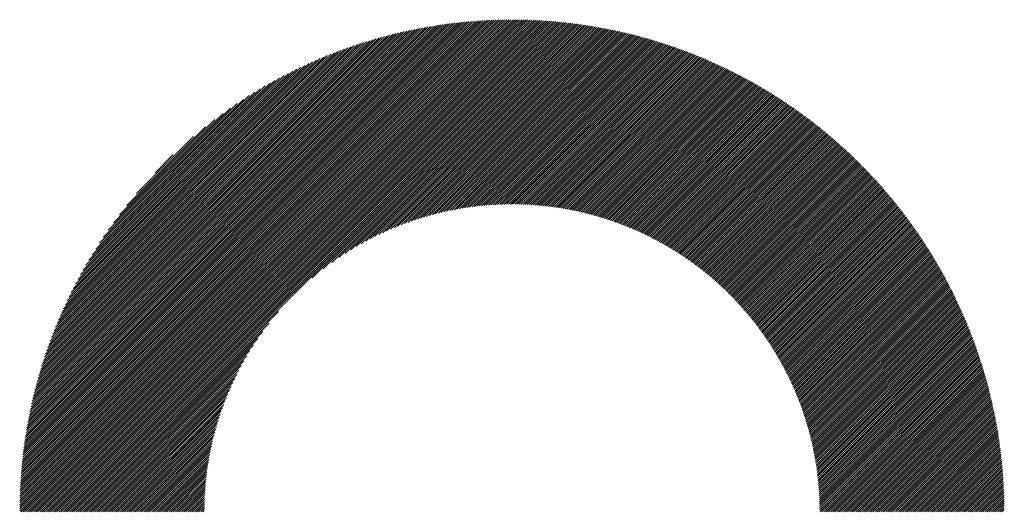
# Model space of a CAD drawing. Units: millimetres. Extents: x -320 to 310, y -216 to 231.
# Drawn here: x -143 to -114, y -145 to -131 of the extents above; entities that cross this region are included whole.
import ezdxf

# ---------------------------------------------------------------- set-up
doc = ezdxf.new("R2010")
doc.units = ezdxf.units.MM
doc.layers.add('CAXA0', color=7, linetype='Continuous', lineweight=70)
doc.layers.add('CAXA5', color=4, linetype='Continuous', lineweight=25)

# ---------------------------------------------------------------- blocks, each defined once
blk = doc.blocks.new('CAXBLOCK55')
at = {"layer": 'CAXA0', "color": 0, "linetype": 'Continuous', "lineweight": 25}
for p, q in [((-143.337, -145.223), (-128.719, -130.605)), ((-143.337, -145.16), (-128.782, -130.605)), ((-143.336, -145.097), (-128.845, -130.606)), ((-143.336, -145.033), (-128.909, -130.606)), ((-143.335, -144.969), (-128.973, -130.607)), ((-143.333, -144.905), (-129.037, -130.609)), ((-143.332, -144.84), (-129.102, -130.61)), ((-143.33, -144.776), (-129.166, -130.612)), ((-143.327, -144.71), (-129.232, -130.615)), ((-143.325, -144.645), (-129.297, -130.617)), ((-143.322, -144.579), (-129.363, -130.62)), ((-143.319, -144.513), (-129.429, -130.623)), ((-143.315, -144.447), (-129.495, -130.627)), ((-143.312, -144.38), (-129.562, -130.63)), ((-143.308, -144.313), (-129.629, -130.634)), ((-143.303, -144.246), (-129.696, -130.639)), ((-143.298, -144.178), (-129.764, -130.644)), ((-143.297, -145.246), (-128.696, -130.645)), ((-143.293, -144.11), (-129.832, -130.649)), ((-143.288, -144.042), (-129.9, -130.654)), ((-143.282, -143.973), (-129.969, -130.66)), ((-143.276, -143.904), (-130.038, -130.666)), ((-143.269, -143.835), (-130.107, -130.673)), ((-143.262, -143.765), (-130.177, -130.68)), ((-143.255, -143.695), (-130.247, -130.687)), ((-143.247, -143.624), (-130.318, -130.695)), ((-143.239, -143.553), (-130.389, -130.703)), ((-143.234, -145.246), (-128.696, -130.708)), ((-143.231, -143.482), (-130.46, -130.711)), ((-143.222, -143.41), (-130.532, -130.72)), ((-143.212, -143.338), (-130.604, -130.73)), ((-143.203, -143.266), (-130.676, -130.739)), ((-143.193, -143.193), (-130.749, -130.749)), ((-143.182, -143.119), (-130.823, -130.76)), ((-143.171, -145.246), (-128.696, -130.771)), ((-143.171, -143.045), (-130.897, -130.771)), ((-143.159, -142.971), (-130.971, -130.783)), ((-143.147, -142.896), (-131.046, -130.795)), ((-143.135, -142.821), (-131.121, -130.807)), ((-143.122, -142.745), (-131.197, -130.82)), ((-143.109, -142.669), (-131.273, -130.833)), ((-143.108, -145.246), (-128.696, -130.834)), ((-143.095, -142.592), (-131.35, -130.847)), ((-143.08, -142.514), (-131.428, -130.862)), ((-143.065, -142.437), (-131.505, -130.877)), ((-128.696, -130.708), (-128.593, -130.605)), ((-128.696, -130.645), (-128.656, -130.605)), ((-128.696, -130.771), (-128.531, -130.606)), ((-128.696, -130.834), (-128.469, -130.607)), ((-128.696, -130.897), (-128.407, -130.608)), ((-128.696, -130.96), (-128.346, -130.609)), ((-128.696, -131.023), (-128.285, -130.611)), ((-128.696, -131.085), (-128.224, -130.612)), ((-128.696, -131.148), (-128.163, -130.615)), ((-128.696, -131.211), (-128.102, -130.617)), ((-128.696, -131.274), (-128.042, -130.619)), ((-128.696, -131.337), (-127.982, -130.622)), ((-128.696, -131.4), (-127.922, -130.625)), ((-128.696, -131.463), (-127.862, -130.629)), ((-128.696, -131.525), (-127.803, -130.632)), ((-128.696, -131.588), (-127.744, -130.636)), ((-128.696, -131.651), (-127.685, -130.64)), ((-128.696, -131.714), (-127.626, -130.644)), ((-128.696, -131.777), (-127.568, -130.648)), ((-128.696, -131.84), (-127.51, -130.653)), ((-128.696, -131.903), (-127.452, -130.658)), ((-128.696, -131.965), (-127.394, -130.663)), ((-128.696, -132.028), (-127.336, -130.668)), ((-128.696, -132.091), (-127.279, -130.674)), ((-128.696, -132.154), (-127.222, -130.679)), ((-128.696, -132.217), (-127.165, -130.685)), ((-128.696, -132.28), (-127.108, -130.691)), ((-128.696, -132.343), (-127.051, -130.698)), ((-128.696, -132.406), (-126.995, -130.704)), ((-128.696, -132.468), (-126.939, -130.711)), ((-128.696, -132.531), (-126.883, -130.718)), ((-128.696, -132.594), (-126.827, -130.725)), ((-128.696, -132.657), (-126.771, -130.732)), ((-128.696, -132.72), (-126.716, -130.739)), ((-128.696, -132.783), (-126.661, -130.747)), ((-128.696, -132.846), (-126.606, -130.755)), ((-128.696, -132.908), (-126.551, -130.763)), ((-128.696, -132.971), (-126.496, -130.771)), ((-128.696, -133.034), (-126.442, -130.779)), ((-128.696, -133.097), (-126.387, -130.788)), ((-128.696, -133.16), (-126.333, -130.797)), ((-128.696, -133.223), (-126.279, -130.806)), ((-128.696, -133.286), (-126.226, -130.815)), ((-128.696, -133.349), (-126.172, -130.824)), ((-128.696, -133.411), (-126.119, -130.834)), ((-128.696, -133.474), (-126.065, -130.843)), ((-128.696, -133.537), (-126.012, -130.853)), ((-128.696, -133.6), (-125.959, -130.863)), ((-128.696, -133.663), (-125.907, -130.873)), ((-128.696, -133.726), (-125.854, -130.883)), ((-143.05, -142.358), (-131.584, -130.892)), ((-143.045, -145.246), (-128.696, -130.897)), ((-143.034, -142.279), (-131.663, -130.908)), ((-143.017, -142.2), (-131.742, -130.925)), ((-143, -142.119), (-131.823, -130.942)), ((-142.982, -145.246), (-128.696, -130.96)), ((-142.982, -142.039), (-131.903, -130.96)), ((-142.963, -141.957), (-131.985, -130.979)), ((-142.944, -141.875), (-132.067, -130.998)), ((-142.924, -141.793), (-132.149, -131.018)), ((-142.919, -145.246), (-128.696, -131.023)), ((-142.904, -141.709), (-132.233, -131.038)), ((-142.883, -141.625), (-132.317, -131.059)), ((-142.861, -141.54), (-132.402, -131.081)), ((-142.857, -145.246), (-128.696, -131.085)), ((-142.838, -141.455), (-132.487, -131.104)), ((-142.815, -141.369), (-132.573, -131.127)), ((-142.794, -145.246), (-128.696, -131.148)), ((-142.79, -141.282), (-132.66, -131.152)), ((-142.765, -141.194), (-132.748, -131.177)), ((-128.696, -133.789), (-125.802, -130.894)), ((-128.696, -133.851), (-125.749, -130.904)), ((-128.696, -133.914), (-125.697, -130.915)), ((-128.696, -133.977), (-125.645, -130.926)), ((-128.696, -134.04), (-125.594, -130.937)), ((-128.696, -134.103), (-125.542, -130.949)), ((-128.696, -134.166), (-125.491, -130.96)), ((-128.696, -134.229), (-125.439, -130.972)), ((-128.696, -134.292), (-125.388, -130.983)), ((-128.696, -134.354), (-125.337, -130.995)), ((-128.696, -134.417), (-125.287, -131.007)), ((-128.696, -134.48), (-125.236, -131.02)), ((-128.696, -134.543), (-125.185, -131.032)), ((-128.696, -134.606), (-125.135, -131.045)), ((-128.696, -134.669), (-125.085, -131.057)), ((-128.696, -134.732), (-125.035, -131.07)), ((-128.696, -134.794), (-124.985, -131.083)), ((-128.696, -134.857), (-124.935, -131.096)), ((-128.696, -134.92), (-124.886, -131.109)), ((-128.696, -134.983), (-124.836, -131.123)), ((-128.696, -135.046), (-124.787, -131.136)), ((-128.696, -135.109), (-124.738, -131.15)), ((-128.696, -135.172), (-124.689, -131.164)), ((-128.696, -135.235), (-124.64, -131.178)), ((-142.74, -141.105), (-132.837, -131.202)), ((-142.731, -145.246), (-128.696, -131.211)), ((-142.713, -141.015), (-132.927, -131.229)), ((-142.685, -140.925), (-133.017, -131.257)), ((-142.668, -145.246), (-128.696, -131.274)), ((-142.657, -140.833), (-133.109, -131.285)), ((-142.627, -140.741), (-133.201, -131.315)), ((-142.605, -145.246), (-128.696, -131.337)), ((-142.596, -140.648), (-133.294, -131.346)), ((-142.565, -140.553), (-133.389, -131.377)), ((-142.542, -145.246), (-128.696, -131.4)), ((-142.532, -140.458), (-133.484, -131.41)), ((-142.498, -140.361), (-133.581, -131.444)), ((-142.479, -145.246), (-128.696, -131.463)), ((-128.696, -135.297), (-124.591, -131.192)), ((-128.696, -135.36), (-124.543, -131.206)), ((-128.696, -135.423), (-124.494, -131.221)), ((-128.696, -135.486), (-124.446, -131.235)), ((-128.696, -135.549), (-124.398, -131.25)), ((-128.696, -135.612), (-124.35, -131.265)), ((-128.696, -135.675), (-124.302, -131.28)), ((-128.696, -135.737), (-124.254, -131.295)), ((-128.696, -135.8), (-124.206, -131.31)), ((-128.696, -135.863), (-124.159, -131.326)), ((-128.696, -135.926), (-124.112, -131.341)), ((-128.696, -135.989), (-124.064, -131.357)), ((-128.696, -136.052), (-124.017, -131.373)), ((-128.677, -136.095), (-123.97, -131.389)), ((-128.614, -136.095), (-123.924, -131.405)), ((-128.552, -136.096), (-123.877, -131.421)), ((-128.491, -136.097), (-123.83, -131.437)), ((-128.429, -136.099), (-123.784, -131.454)), ((-128.368, -136.101), (-123.738, -131.47)), ((-142.463, -140.263), (-133.679, -131.479)), ((-142.427, -140.164), (-133.778, -131.515)), ((-142.417, -145.246), (-128.696, -131.525)), ((-142.389, -140.063), (-133.879, -131.553)), ((-142.354, -145.246), (-128.696, -131.588)), ((-142.35, -139.962), (-133.98, -131.592)), ((-142.31, -139.858), (-134.084, -131.632)), ((-142.291, -145.246), (-128.696, -131.651)), ((-142.268, -139.753), (-134.189, -131.674)), ((-142.228, -145.246), (-128.696, -131.714)), ((-142.224, -139.647), (-134.295, -131.717)), ((-142.179, -139.539), (-134.403, -131.763)), ((-128.308, -136.103), (-123.691, -131.487)), ((-128.248, -136.106), (-123.645, -131.504)), ((-128.188, -136.109), (-123.6, -131.521)), ((-128.129, -136.113), (-123.554, -131.538)), ((-128.07, -136.117), (-123.508, -131.555)), ((-128.011, -136.121), (-123.463, -131.572)), ((-127.953, -136.125), (-123.417, -131.59)), ((-127.895, -136.13), (-123.372, -131.607)), ((-127.837, -136.136), (-123.327, -131.625)), ((-127.78, -136.141), (-123.282, -131.643)), ((-127.723, -136.147), (-123.237, -131.661)), ((-127.666, -136.153), (-123.192, -131.679)), ((-127.61, -136.16), (-123.147, -131.697)), ((-127.554, -136.167), (-123.103, -131.715)), ((-127.498, -136.174), (-123.058, -131.734)), ((-127.443, -136.181), (-123.014, -131.752)), ((-142.165, -145.246), (-128.696, -131.777)), ((-142.132, -139.429), (-134.513, -131.81)), ((-142.102, -145.246), (-128.696, -131.84)), ((-142.083, -139.317), (-134.625, -131.859)), ((-142.039, -145.246), (-128.696, -131.903)), ((-142.032, -139.203), (-134.739, -131.91)), ((-141.979, -139.087), (-134.855, -131.963)), ((-141.977, -145.246), (-128.696, -131.965)), ((-141.923, -138.969), (-134.973, -132.019)), ((-141.914, -145.246), (-128.696, -132.028)), ((-127.388, -136.189), (-122.97, -131.771)), ((-127.333, -136.197), (-122.926, -131.79)), ((-127.279, -136.206), (-122.882, -131.809)), ((-127.224, -136.214), (-122.838, -131.828)), ((-127.17, -136.223), (-122.794, -131.847)), ((-127.117, -136.232), (-122.751, -131.866)), ((-127.063, -136.242), (-122.707, -131.886)), ((-127.01, -136.252), (-122.664, -131.905)), ((-126.958, -136.262), (-122.621, -131.925)), ((-126.905, -136.272), (-122.578, -131.945)), ((-126.853, -136.283), (-122.535, -131.965)), ((-126.801, -136.294), (-122.492, -131.985)), ((-126.749, -136.305), (-122.449, -132.005)), ((-126.698, -136.316), (-122.406, -132.025)), ((-126.646, -136.328), (-122.364, -132.045)), ((-141.865, -138.848), (-135.094, -132.077)), ((-141.851, -145.246), (-128.696, -132.091)), ((-141.805, -138.724), (-135.218, -132.137)), ((-141.788, -145.246), (-128.696, -132.154)), ((-141.741, -138.598), (-135.344, -132.201)), ((-141.725, -145.246), (-128.696, -132.217)), ((-141.674, -138.468), (-135.474, -132.268)), ((-141.662, -145.246), (-128.696, -132.28)), ((-141.603, -138.334), (-135.608, -132.339)), ((-134.653, -138.299), (-128.696, -132.343)), ((-126.595, -136.34), (-122.321, -132.066)), ((-126.545, -136.352), (-122.279, -132.086)), ((-126.494, -136.364), (-122.237, -132.107)), ((-126.444, -136.377), (-122.195, -132.128)), ((-126.394, -136.39), (-122.153, -132.149)), ((-126.344, -136.403), (-122.111, -132.17)), ((-126.294, -136.416), (-122.069, -132.191)), ((-126.245, -136.43), (-122.028, -132.212)), ((-126.196, -136.443), (-121.986, -132.233)), ((-126.147, -136.457), (-121.945, -132.255)), ((-126.099, -136.472), (-121.903, -132.276)), ((-126.05, -136.486), (-121.862, -132.298)), ((-126.002, -136.501), (-121.821, -132.32)), ((-125.954, -136.516), (-121.78, -132.342)), ((-141.529, -138.197), (-135.745, -132.413)), ((-141.45, -138.055), (-135.887, -132.492)), ((-141.366, -137.908), (-136.034, -132.576)), ((-134.311, -138.02), (-128.696, -132.406)), ((-134.059, -137.831), (-128.696, -132.468)), ((-133.848, -137.683), (-128.696, -132.531)), ((-133.662, -137.559), (-128.696, -132.594)), ((-125.906, -136.531), (-121.739, -132.363)), ((-125.859, -136.546), (-121.698, -132.386)), ((-125.812, -136.562), (-121.658, -132.408)), ((-125.765, -136.578), (-121.617, -132.43)), ((-125.718, -136.593), (-121.577, -132.453)), ((-125.671, -136.61), (-121.536, -132.475)), ((-125.625, -136.626), (-121.496, -132.498)), ((-125.578, -136.643), (-121.456, -132.52)), ((-125.532, -136.66), (-121.416, -132.543)), ((-125.486, -136.677), (-121.376, -132.566)), ((-125.441, -136.694), (-121.336, -132.589)), ((-125.395, -136.711), (-121.297, -132.612)), ((-125.35, -136.729), (-121.257, -132.636)), ((-141.277, -137.756), (-136.186, -132.665)), ((-141.181, -137.597), (-136.345, -132.761)), ((-141.077, -137.431), (-136.511, -132.865)), ((-133.491, -137.452), (-128.696, -132.657)), ((-133.334, -137.357), (-128.696, -132.72)), ((-133.186, -137.272), (-128.696, -132.783)), ((-133.045, -137.195), (-128.696, -132.846)), ((-132.912, -137.124), (-128.696, -132.908)), ((-125.305, -136.747), (-121.218, -132.659)), ((-125.26, -136.765), (-121.178, -132.683)), ((-125.216, -136.783), (-121.139, -132.706)), ((-125.171, -136.801), (-121.1, -132.73)), ((-125.127, -136.82), (-121.061, -132.754)), ((-125.083, -136.839), (-121.022, -132.778)), ((-125.039, -136.858), (-120.983, -132.802)), ((-124.995, -136.877), (-120.944, -132.826)), ((-124.952, -136.896), (-120.905, -132.85)), ((-124.908, -136.916), (-120.867, -132.874)), ((-124.865, -136.936), (-120.828, -132.899)), ((-124.822, -136.956), (-120.79, -132.923)), ((-140.965, -137.256), (-136.686, -132.977)), ((-140.842, -137.07), (-136.872, -133.1)), ((-132.784, -137.059), (-128.696, -132.971)), ((-132.661, -136.998), (-128.696, -133.034)), ((-132.541, -136.942), (-128.696, -133.097)), ((-132.426, -136.89), (-128.696, -133.16)), ((-132.314, -136.841), (-128.696, -133.223)), ((-124.78, -136.976), (-120.752, -132.948)), ((-124.737, -136.996), (-120.714, -132.973)), ((-124.695, -137.016), (-120.676, -132.997)), ((-124.653, -137.037), (-120.638, -133.022)), ((-124.61, -137.058), (-120.6, -133.047)), ((-124.569, -137.079), (-120.562, -133.072)), ((-124.527, -137.1), (-120.524, -133.098)), ((-124.485, -137.122), (-120.487, -133.123)), ((-124.444, -137.143), (-120.449, -133.148)), ((-124.403, -137.165), (-120.412, -133.174)), ((-124.362, -137.187), (-120.375, -133.2)), ((-124.321, -137.209), (-120.338, -133.225)), ((-140.705, -136.87), (-137.072, -133.237)), ((-140.55, -136.653), (-137.289, -133.392)), ((-132.205, -136.795), (-128.696, -133.286)), ((-132.099, -136.751), (-128.696, -133.349)), ((-131.996, -136.71), (-128.696, -133.411)), ((-131.894, -136.672), (-128.696, -133.474)), ((-124.281, -137.231), (-120.301, -133.251)), ((-124.24, -137.253), (-120.264, -133.277)), ((-124.2, -137.276), (-120.227, -133.303)), ((-124.16, -137.299), (-120.19, -133.329)), ((-124.12, -137.322), (-120.154, -133.356)), ((-124.08, -137.345), (-120.117, -133.382)), ((-124.041, -137.368), (-120.081, -133.408)), ((-124.001, -137.392), (-120.044, -133.435)), ((-123.962, -137.415), (-120.008, -133.461)), ((-123.923, -137.439), (-119.972, -133.488)), ((-123.884, -137.463), (-119.936, -133.515)), ((-140.371, -136.41), (-137.532, -133.571)), ((-140.153, -136.129), (-137.813, -133.789)), ((-131.795, -136.636), (-128.696, -133.537)), ((-131.698, -136.601), (-128.696, -133.6)), ((-131.602, -136.569), (-128.696, -133.663)), ((-131.509, -136.538), (-128.696, -133.726)), ((-131.417, -136.509), (-128.696, -133.789)), ((-123.845, -137.487), (-119.9, -133.542)), ((-123.806, -137.511), (-119.864, -133.569)), ((-123.768, -137.536), (-119.828, -133.596)), ((-123.73, -137.56), (-119.793, -133.623)), ((-123.692, -137.585), (-119.757, -133.651)), ((-123.654, -137.61), (-119.722, -133.678)), ((-123.616, -137.635), (-119.686, -133.706)), ((-123.578, -137.66), (-119.651, -133.733)), ((-123.541, -137.686), (-119.616, -133.761)), ((-123.504, -137.711), (-119.581, -133.789)), ((-139.863, -135.777), (-138.165, -134.079)), ((-131.326, -136.481), (-128.696, -133.851)), ((-131.237, -136.455), (-128.696, -133.914)), ((-131.149, -136.43), (-128.696, -133.977)), ((-131.063, -136.406), (-128.696, -134.04)), ((-130.977, -136.384), (-128.696, -134.103)), ((-123.466, -137.737), (-119.546, -133.817)), ((-123.429, -137.763), (-119.511, -133.845)), ((-123.393, -137.789), (-119.476, -133.873)), ((-123.356, -137.815), (-119.442, -133.901)), ((-123.319, -137.842), (-119.407, -133.929)), ((-123.283, -137.868), (-119.373, -133.958)), ((-123.247, -137.895), (-119.338, -133.986)), ((-123.211, -137.922), (-119.304, -134.015)), ((-123.175, -137.949), (-119.27, -134.043)), ((-123.139, -137.976), (-119.236, -134.072)), ((-123.104, -138.003), (-119.202, -134.101)), ((-130.893, -136.363), (-128.696, -134.166)), ((-130.81, -136.343), (-128.696, -134.229)), ((-130.728, -136.324), (-128.696, -134.292)), ((-130.648, -136.305), (-128.696, -134.354)), ((-123.068, -138.031), (-119.168, -134.13)), ((-123.033, -138.058), (-119.134, -134.159)), ((-122.998, -138.086), (-119.1, -134.188)), ((-122.963, -138.114), (-119.067, -134.217)), ((-122.928, -138.142), (-119.033, -134.247)), ((-122.894, -138.17), (-119, -134.276)), ((-122.859, -138.199), (-118.966, -134.306)), ((-122.825, -138.227), (-118.933, -134.335)), ((-122.791, -138.256), (-118.9, -134.365)), ((-122.757, -138.285), (-118.867, -134.395)), ((-139.313, -135.164), (-138.778, -134.629)), ((-130.568, -136.288), (-128.696, -134.417)), ((-130.489, -136.272), (-128.696, -134.48)), ((-130.41, -136.257), (-128.696, -134.543)), ((-130.333, -136.243), (-128.696, -134.606)), ((-130.257, -136.229), (-128.696, -134.669)), ((-122.723, -138.314), (-118.834, -134.425)), ((-122.689, -138.343), (-118.801, -134.455)), ((-122.656, -138.372), (-118.769, -134.485)), ((-122.622, -138.402), (-118.736, -134.515)), ((-122.589, -138.431), (-118.703, -134.546)), ((-122.556, -138.461), (-118.671, -134.576)), ((-122.523, -138.491), (-118.638, -134.606)), ((-122.49, -138.521), (-118.606, -134.637)), ((-122.458, -138.552), (-118.574, -134.668)), ((-130.181, -136.216), (-128.696, -134.732)), ((-130.106, -136.204), (-128.696, -134.794)), ((-130.032, -136.193), (-128.696, -134.857)), ((-129.959, -136.183), (-128.696, -134.92)), ((-129.886, -136.173), (-128.696, -134.983)), ((-122.425, -138.582), (-118.542, -134.699)), ((-122.393, -138.612), (-118.51, -134.729)), ((-122.361, -138.643), (-118.478, -134.76)), ((-122.329, -138.674), (-118.446, -134.792)), ((-122.297, -138.705), (-118.415, -134.823)), ((-122.265, -138.736), (-118.383, -134.854)), ((-122.234, -138.768), (-118.352, -134.885)), ((-122.202, -138.799), (-118.32, -134.917)), ((-122.171, -138.831), (-118.289, -134.948)), ((-122.14, -138.862), (-118.258, -134.98)), ((-129.814, -136.164), (-128.696, -135.046)), ((-129.743, -136.155), (-128.696, -135.109)), ((-129.672, -136.147), (-128.696, -135.172)), ((-129.602, -136.14), (-128.696, -135.235)), ((-122.109, -138.894), (-118.226, -135.012)), ((-122.078, -138.926), (-118.195, -135.044)), ((-122.048, -138.959), (-118.165, -135.075)), ((-122.017, -138.991), (-118.134, -135.108)), ((-121.987, -139.024), (-118.103, -135.14)), ((-121.957, -139.056), (-118.072, -135.172)), ((-121.927, -139.089), (-118.042, -135.204)), ((-121.897, -139.122), (-118.011, -135.237)), ((-121.867, -139.155), (-117.981, -135.269)), ((-129.532, -136.133), (-128.696, -135.297)), ((-129.463, -136.127), (-128.696, -135.36)), ((-129.395, -136.122), (-128.696, -135.423)), ((-129.327, -136.117), (-128.696, -135.486)), ((-129.26, -136.112), (-128.696, -135.549)), ((-121.838, -139.189), (-117.951, -135.302)), ((-121.808, -139.222), (-117.92, -135.334)), ((-121.779, -139.256), (-117.89, -135.367)), ((-121.75, -139.289), (-117.86, -135.4)), ((-121.721, -139.323), (-117.831, -135.433)), ((-121.692, -139.357), (-117.801, -135.466)), ((-121.663, -139.392), (-117.771, -135.499)), ((-121.635, -139.426), (-117.742, -135.533)), ((-121.607, -139.461), (-117.712, -135.566)), ((-129.193, -136.109), (-128.696, -135.612)), ((-129.127, -136.105), (-128.696, -135.675)), ((-129.061, -136.102), (-128.696, -135.737)), ((-128.996, -136.1), (-128.696, -135.8)), ((-128.931, -136.098), (-128.696, -135.863)), ((-121.578, -139.495), (-117.683, -135.599)), ((-121.55, -139.53), (-117.653, -135.633)), ((-121.523, -139.565), (-117.624, -135.667)), ((-121.495, -139.6), (-117.595, -135.7)), ((-121.467, -139.636), (-117.566, -135.734)), ((-121.44, -139.671), (-117.537, -135.768)), ((-121.413, -139.707), (-117.508, -135.802)), ((-121.386, -139.743), (-117.479, -135.836)), ((-128.867, -136.097), (-128.696, -135.926)), ((-128.803, -136.096), (-128.696, -135.989)), ((-128.74, -136.095), (-128.696, -136.052)), ((-121.359, -139.778), (-117.451, -135.871)), ((-121.332, -139.815), (-117.422, -135.905)), ((-121.305, -139.851), (-117.394, -135.939)), ((-121.279, -139.887), (-117.366, -135.974)), ((-121.253, -139.924), (-117.337, -136.009)), ((-121.226, -139.961), (-117.309, -136.043)), ((-121.201, -139.997), (-117.281, -136.078)), ((-121.175, -140.035), (-117.253, -136.113)), ((-121.149, -140.072), (-117.225, -136.148)), ((-121.124, -140.109), (-117.198, -136.183)), ((-121.098, -140.147), (-117.17, -136.218)), ((-121.073, -140.184), (-117.142, -136.254)), ((-121.048, -140.222), (-117.115, -136.289)), ((-121.023, -140.26), (-117.088, -136.325)), ((-120.999, -140.298), (-117.06, -136.36)), ((-120.974, -140.337), (-117.033, -136.396)), ((-120.95, -140.375), (-117.006, -136.432)), ((-120.926, -140.414), (-116.979, -136.468)), ((-120.901, -140.453), (-116.952, -136.504)), ((-120.878, -140.492), (-116.925, -136.54)), ((-120.854, -140.531), (-116.899, -136.576)), ((-120.83, -140.57), (-116.872, -136.612)), ((-120.807, -140.61), (-116.846, -136.648)), ((-120.784, -140.65), (-116.819, -136.685)), ((-120.761, -140.689), (-116.793, -136.722)), ((-120.738, -140.729), (-116.767, -136.758)), ((-120.715, -140.77), (-116.741, -136.795)), ((-120.693, -140.81), (-116.715, -136.832)), ((-120.671, -140.851), (-116.689, -136.869)), ((-120.648, -140.891), (-116.663, -136.906)), ((-120.626, -140.932), (-116.637, -136.943)), ((-120.605, -140.973), (-116.612, -136.98)), ((-120.583, -141.014), (-116.586, -137.018)), ((-120.561, -141.056), (-116.561, -137.055)), ((-120.54, -141.097), (-116.536, -137.093)), ((-120.519, -141.139), (-116.51, -137.131)), ((-120.498, -141.181), (-116.485, -137.168)), ((-120.477, -141.223), (-116.46, -137.206)), ((-120.457, -141.266), (-116.436, -137.244)), ((-120.436, -141.308), (-116.411, -137.282)), ((-120.416, -141.351), (-116.386, -137.32)), ((-120.396, -141.394), (-116.362, -137.359)), ((-120.376, -141.437), (-116.337, -137.397)), ((-120.357, -141.48), (-116.313, -137.436)), ((-120.337, -141.523), (-116.288, -137.474)), ((-120.318, -141.567), (-116.264, -137.513)), ((-120.299, -141.611), (-116.24, -137.552)), ((-120.28, -141.655), (-116.216, -137.591)), ((-120.261, -141.699), (-116.192, -137.63)), ((-120.243, -141.743), (-116.169, -137.669)), ((-120.225, -141.788), (-116.145, -137.708)), ((-120.206, -141.832), (-116.121, -137.747)), ((-120.188, -141.877), (-116.098, -137.787)), ((-120.171, -141.922), (-116.075, -137.826)), ((-120.153, -141.968), (-116.051, -137.866)), ((-120.136, -142.013), (-116.028, -137.906)), ((-120.119, -142.059), (-116.005, -137.946)), ((-120.102, -142.105), (-115.982, -137.986)), ((-120.085, -142.151), (-115.96, -138.026)), ((-120.069, -142.197), (-115.937, -138.066)), ((-120.052, -142.244), (-115.914, -138.106)), ((-120.036, -142.291), (-115.892, -138.147)), ((-120.02, -142.338), (-115.87, -138.187)), ((-120.005, -142.385), (-115.847, -138.228)), ((-119.989, -142.432), (-115.825, -138.268)), ((-119.974, -142.48), (-115.803, -138.309)), ((-119.959, -142.528), (-115.781, -138.35)), ((-119.944, -142.576), (-115.759, -138.391)), ((-119.929, -142.624), (-115.738, -138.432)), ((-119.915, -142.673), (-115.716, -138.474)), ((-119.901, -142.721), (-115.695, -138.515)), ((-119.887, -142.77), (-115.673, -138.556)), ((-119.873, -142.82), (-115.652, -138.598)), ((-119.86, -142.869), (-115.631, -138.64)), ((-119.847, -142.919), (-115.61, -138.681)), ((-119.834, -142.969), (-115.589, -138.723)), ((-119.821, -143.019), (-115.568, -138.765)), ((-119.809, -143.069), (-115.547, -138.808)), ((-119.796, -143.12), (-115.527, -138.85)), ((-119.784, -143.171), (-115.506, -138.892)), ((-119.773, -143.222), (-115.486, -138.935)), ((-119.761, -143.273), (-115.465, -138.977)), ((-119.75, -143.325), (-115.445, -139.02)), ((-119.739, -143.377), (-115.425, -139.063)), ((-141.599, -145.246), (-135.643, -139.289)), ((-119.728, -143.429), (-115.405, -139.106)), ((-119.718, -143.481), (-115.385, -139.149)), ((-119.708, -143.534), (-115.366, -139.192)), ((-119.698, -143.587), (-115.346, -139.235)), ((-119.688, -143.64), (-115.327, -139.279)), ((-119.679, -143.693), (-115.307, -139.322)), ((-119.669, -143.747), (-115.288, -139.366)), ((-141.536, -145.246), (-135.922, -139.631)), ((-119.661, -143.801), (-115.269, -139.41)), ((-119.652, -143.856), (-115.25, -139.454)), ((-119.644, -143.91), (-115.231, -139.498)), ((-119.636, -143.965), (-115.212, -139.542)), ((-119.628, -144.02), (-115.194, -139.586)), ((-119.621, -144.076), (-115.175, -139.63)), ((-141.474, -145.246), (-136.111, -139.883)), ((-119.614, -144.132), (-115.157, -139.675)), ((-119.607, -144.188), (-115.139, -139.719)), ((-119.601, -144.244), (-115.121, -139.764)), ((-119.595, -144.301), (-115.103, -139.809)), ((-119.589, -144.358), (-115.085, -139.854)), ((-119.584, -144.416), (-115.067, -139.899)), ((-119.579, -144.474), (-115.049, -139.944)), ((-141.411, -145.246), (-136.259, -140.094)), ((-119.574, -144.532), (-115.032, -139.99)), ((-119.569, -144.59), (-115.014, -140.035)), ((-119.565, -144.649), (-114.997, -140.081)), ((-119.562, -144.708), (-114.98, -140.126)), ((-119.558, -144.768), (-114.963, -140.172)), ((-119.556, -144.828), (-114.946, -140.218)), ((-141.348, -145.246), (-136.383, -140.28)), ((-141.285, -145.246), (-136.49, -140.451)), ((-119.553, -144.888), (-114.929, -140.264)), ((-119.551, -144.949), (-114.913, -140.31)), ((-119.549, -145.01), (-114.896, -140.357)), ((-119.548, -145.071), (-114.88, -140.403)), ((-119.547, -145.133), (-114.863, -140.45)), ((-119.546, -145.196), (-114.847, -140.497)), ((-119.533, -145.246), (-114.831, -140.544)), ((-141.222, -145.246), (-136.585, -140.608)), ((-141.159, -145.246), (-136.67, -140.756)), ((-119.47, -145.246), (-114.815, -140.591)), ((-119.408, -145.246), (-114.8, -140.638)), ((-119.345, -145.246), (-114.784, -140.685)), ((-119.282, -145.246), (-114.769, -140.732)), ((-119.219, -145.246), (-114.753, -140.78)), ((-119.156, -145.246), (-114.738, -140.828)), ((-141.096, -145.246), (-136.747, -140.897)), ((-141.034, -145.246), (-136.818, -141.03)), ((-119.093, -145.246), (-114.723, -140.875)), ((-119.03, -145.246), (-114.708, -140.923)), ((-118.967, -145.246), (-114.693, -140.971)), ((-118.905, -145.246), (-114.679, -141.02)), ((-118.842, -145.246), (-114.664, -141.068)), ((-118.779, -145.246), (-114.65, -141.117)), ((-140.971, -145.246), (-136.883, -141.158)), ((-140.908, -145.246), (-136.944, -141.281)), ((-140.845, -145.246), (-137, -141.401)), ((-118.716, -145.246), (-114.636, -141.165)), ((-118.653, -145.246), (-114.622, -141.214)), ((-118.59, -145.246), (-114.608, -141.263)), ((-118.527, -145.246), (-114.594, -141.312)), ((-118.465, -145.246), (-114.58, -141.361)), ((-118.402, -145.246), (-114.567, -141.411)), ((-140.782, -145.246), (-137.052, -141.516)), ((-140.719, -145.246), (-137.101, -141.628)), ((-118.339, -145.246), (-114.554, -141.46)), ((-118.276, -145.246), (-114.54, -141.51)), ((-118.213, -145.246), (-114.527, -141.56)), ((-118.15, -145.246), (-114.514, -141.61)), ((-118.087, -145.246), (-114.502, -141.66)), ((-118.024, -145.246), (-114.489, -141.71)), ((-140.656, -145.246), (-137.147, -141.737)), ((-140.593, -145.246), (-137.191, -141.843)), ((-140.531, -145.246), (-137.232, -141.946)), ((-117.962, -145.246), (-114.477, -141.76)), ((-117.899, -145.246), (-114.464, -141.811)), ((-117.836, -145.246), (-114.452, -141.862)), ((-117.773, -145.246), (-114.44, -141.913)), ((-117.71, -145.246), (-114.428, -141.964)), ((-140.468, -145.246), (-137.27, -142.048)), ((-140.405, -145.246), (-137.306, -142.147)), ((-140.342, -145.246), (-137.341, -142.244)), ((-117.647, -145.246), (-114.417, -142.015)), ((-117.584, -145.246), (-114.405, -142.066)), ((-117.522, -145.246), (-114.394, -142.118)), ((-117.459, -145.246), (-114.383, -142.169)), ((-117.396, -145.246), (-114.371, -142.221)), ((-117.333, -145.246), (-114.361, -142.273)), ((-140.279, -145.246), (-137.373, -142.34)), ((-140.216, -145.246), (-137.404, -142.433)), ((-140.153, -145.246), (-137.433, -142.525)), ((-117.27, -145.246), (-114.35, -142.325)), ((-117.207, -145.246), (-114.339, -142.378)), ((-117.144, -145.246), (-114.329, -142.43)), ((-117.082, -145.246), (-114.319, -142.483)), ((-117.019, -145.246), (-114.309, -142.536)), ((-116.956, -145.246), (-114.299, -142.589)), ((-140.091, -145.246), (-137.461, -142.616)), ((-140.028, -145.246), (-137.487, -142.705)), ((-139.965, -145.246), (-137.512, -142.793)), ((-139.902, -145.246), (-137.536, -142.879)), ((-116.893, -145.246), (-114.289, -142.642)), ((-116.83, -145.246), (-114.28, -142.695)), ((-116.767, -145.246), (-114.27, -142.749)), ((-116.704, -145.246), (-114.261, -142.802)), ((-116.641, -145.246), (-114.252, -142.856)), ((-139.839, -145.246), (-137.558, -142.965)), ((-139.776, -145.246), (-137.579, -143.049)), ((-139.713, -145.246), (-137.599, -143.132)), ((-116.579, -145.246), (-114.243, -142.91)), ((-116.516, -145.246), (-114.235, -142.964)), ((-116.453, -145.246), (-114.226, -143.019)), ((-116.39, -145.246), (-114.218, -143.073)), ((-116.327, -145.246), (-114.21, -143.128)), ((-116.264, -145.246), (-114.202, -143.183)), ((-139.65, -145.246), (-137.618, -143.214)), ((-139.588, -145.246), (-137.636, -143.294)), ((-139.525, -145.246), (-137.654, -143.374)), ((-139.462, -145.246), (-137.67, -143.453)), ((-116.201, -145.246), (-114.194, -143.238)), ((-116.139, -145.246), (-114.186, -143.293)), ((-116.076, -145.246), (-114.179, -143.349)), ((-116.013, -145.246), (-114.172, -143.405)), ((-115.95, -145.246), (-114.165, -143.461)), ((-139.399, -145.246), (-137.685, -143.532)), ((-139.336, -145.246), (-137.699, -143.609)), ((-139.273, -145.246), (-137.713, -143.685)), ((-139.21, -145.246), (-137.726, -143.761)), ((-115.887, -145.246), (-114.158, -143.517)), ((-115.824, -145.246), (-114.152, -143.573)), ((-115.761, -145.246), (-114.145, -143.629)), ((-115.698, -145.246), (-114.139, -143.686)), ((-115.636, -145.246), (-114.133, -143.743)), ((-139.148, -145.246), (-137.738, -143.836)), ((-139.085, -145.246), (-137.749, -143.91)), ((-139.022, -145.246), (-137.759, -143.983)), ((-138.959, -145.246), (-137.769, -144.056)), ((-115.573, -145.246), (-114.127, -143.8)), ((-115.51, -145.246), (-114.122, -143.857)), ((-115.447, -145.246), (-114.116, -143.915)), ((-115.384, -145.246), (-114.111, -143.973)), ((-115.321, -145.246), (-114.106, -144.03)), ((-138.896, -145.246), (-137.778, -144.128)), ((-138.833, -145.246), (-137.787, -144.199)), ((-138.77, -145.246), (-137.795, -144.27)), ((-138.707, -145.246), (-137.802, -144.34)), ((-115.258, -145.246), (-114.101, -144.089)), ((-115.196, -145.246), (-114.097, -144.147)), ((-115.133, -145.246), (-114.093, -144.206)), ((-115.07, -145.246), (-114.089, -144.264)), ((-115.007, -145.246), (-114.085, -144.323)), ((-138.645, -145.246), (-137.809, -144.41)), ((-138.582, -145.246), (-137.815, -144.479)), ((-138.519, -145.246), (-137.82, -144.547)), ((-138.456, -145.246), (-137.825, -144.615)), ((-114.944, -145.246), (-114.081, -144.383)), ((-114.881, -145.246), (-114.078, -144.442)), ((-114.818, -145.246), (-114.075, -144.502)), ((-114.755, -145.246), (-114.072, -144.562)), ((-114.693, -145.246), (-114.069, -144.622)), ((-138.393, -145.246), (-137.83, -144.682)), ((-138.33, -145.246), (-137.833, -144.749)), ((-138.267, -145.246), (-137.837, -144.815)), ((-138.205, -145.246), (-137.84, -144.881)), ((-114.63, -145.246), (-114.067, -144.682)), ((-114.567, -145.246), (-114.064, -144.743)), ((-114.504, -145.246), (-114.062, -144.804)), ((-114.441, -145.246), (-114.061, -144.865)), ((-114.378, -145.246), (-114.059, -144.926)), ((-138.142, -145.246), (-137.842, -144.946)), ((-138.079, -145.246), (-137.844, -145.011)), ((-138.016, -145.246), (-137.845, -145.075)), ((-137.953, -145.246), (-137.846, -145.139)), ((-137.89, -145.246), (-137.847, -145.202)), ((-114.315, -145.246), (-114.058, -144.988)), ((-114.253, -145.246), (-114.057, -145.05)), ((-114.19, -145.246), (-114.056, -145.112)), ((-114.127, -145.246), (-114.056, -145.175))]:
    blk.add_line(p, q, dxfattribs=at)

msp = doc.modelspace()

# ---------------------------------------------------------------- block references
at = {"layer": 'CAXA5', "color": 96}
msp.add_blockref('CAXBLOCK55', (0, 0), dxfattribs=at)

doc.saveas('drawing.dxf')
